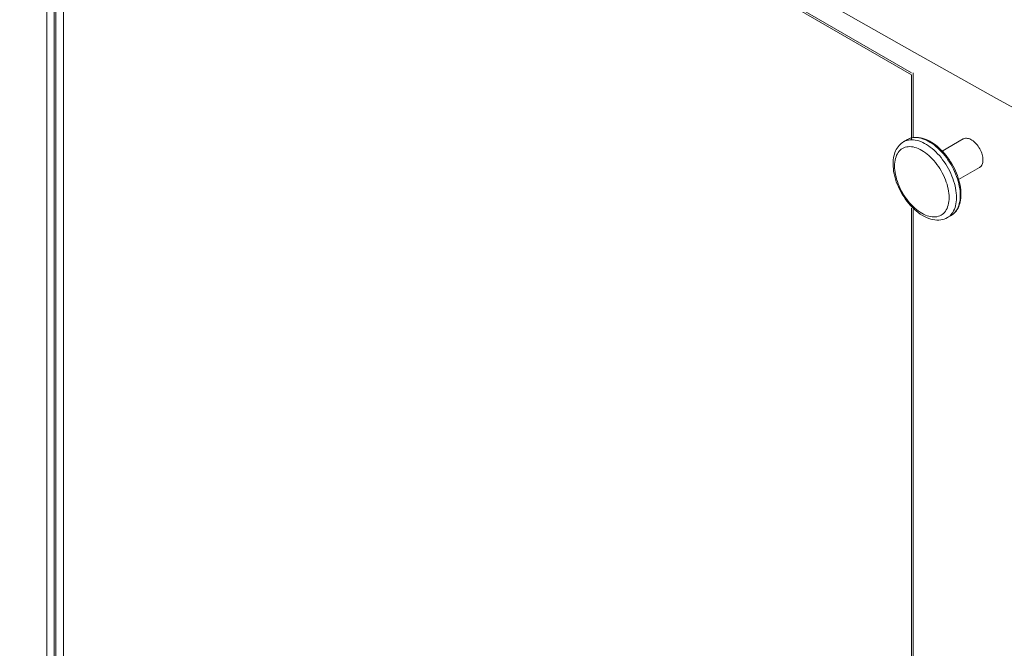
# Model space of a CAD drawing. Units: centimetres. Extents: x 22 to 3338, y -91 to 3420.
# Drawn here: x 2383 to 2446, y 2739 to 2779 of the extents above; entities that cross this region are included whole.
import ezdxf

# ---------------------------------------------------------------- set-up
doc = ezdxf.new("R2010")
doc.units = ezdxf.units.CM
doc.header["$MEASUREMENT"] = 0
doc.layers.add('layer 1', color=7, linetype='Continuous')
doc.styles.add('宋体', font='SimSun.ttf')
doc.dimstyles.new('ISO-25', dxfattribs={"dimtxt": 20, "dimasz": 2.5, "dimexe": 1.25, "dimexo": 0.625, "dimtad": 1, "dimtxsty": '宋体', "dimcen": 2.5, "dimclrd": 3, "dimclre": 3, "dimclrt": 3, "dimadec": 0, "dimazin": 0, "dimtfac": 1, "dimtmove": 0, "dimatfit": 3, "dimfxl": 1, "dimarcsym": 0})

# ---------------------------------------------------------------- blocks, each defined once
blk = doc.blocks.new('*D1')
at = {"color": 3, "lineweight": -2, "transparency": 16777216}
for p, q in [((2405.466, 3044.313), (2297.445, 3044.313)), ((2298.695, 3041.813), (2298.695, 2593.413)), ((2405.466, 2590.913), (2297.445, 2590.913))]:
    blk.add_line(p, q, dxfattribs=at)
at = {"color": 3, "transparency": 16777216}
for points in [[(2298.279, 3041.813), (2299.112, 3041.813), (2298.695, 3044.313)], [(2298.279, 2593.413), (2299.112, 2593.413), (2298.695, 2590.913)]]:
    blk.add_solid(points, dxfattribs=at)
at = {"layer": 'Defpoints', "color": 0, "transparency": 16777216}
for p in [(2406.091, 3044.313), (2298.695, 2590.913), (2406.091, 2590.913)]:
    blk.add_point(p, dxfattribs=at)
at = {"color": 3, "transparency": 16777216, "insert": (2285.126, 2817.613), "char_height": 20, "attachment_point": 5, "rotation": 90, "style": '宋体'}
blk.add_mtext('453,4 [17,850]', dxfattribs=at)
blk = doc.blocks.new('00000')
at = {"layer": 'layer 1', "lineweight": 9}
for points, knots in [([(-380.897, 1236.083), (-380.897, 1236.083), (-412.284, 1227.323), (-412.284, 1227.323), (-412.284, 1227.323), (-412.284, 1227.323), (-437.667, 1220.351), (-437.667, 1220.351), (-437.667, 1220.351), (-437.667, 1220.351), (-442.317, 1214.151), (-442.317, 1214.151), (-442.317, 1214.151), (-442.317, 1214.151), (-464.018, 1204.268), (-464.018, 1204.268), (-464.018, 1204.268), (-464.018, 1204.268), (-481.454, 1183.538), (-481.454, 1183.538), (-481.454, 1183.538), (-481.454, 1183.538), (-483.974, 1168.62), (-483.974, 1168.62), (-483.974, 1168.62), (-483.974, 1168.62), (-497.729, 1156.801), (-497.729, 1156.801), (-497.729, 1156.801), (-497.729, 1156.801), (-499.278, 1142.269), (-499.278, 1142.269), (-499.278, 1142.269), (-499.278, 1142.269), (-507.803, 1120.96), (-507.803, 1120.96), (-507.803, 1120.96), (-507.803, 1120.96), (-497.731, 1100.228), (-497.731, 1100.228), (-497.731, 1100.228), (-497.731, 1100.228), (-497.729, 1061.863), (-497.729, 1061.863), (-497.729, 1061.863), (-497.729, 1061.863), (-501.217, 1039.388), (-501.217, 1039.388), (-501.217, 1039.388), (-501.217, 1039.388), (-497.729, 1032.801), (-497.729, 1032.801)], [0, 0, 0, 0, 0.076923, 0.076923, 0.076923, 0.076923, 0.153846, 0.153846, 0.153846, 0.153846, 0.230769, 0.230769, 0.230769, 0.230769, 0.307692, 0.307692, 0.307692, 0.307692, 0.384615, 0.384615, 0.384615, 0.384615, 0.461538, 0.461538, 0.461538, 0.461538, 0.538462, 0.538462, 0.538462, 0.538462, 0.615385, 0.615385, 0.615385, 0.615385, 0.692308, 0.692308, 0.692308, 0.692308, 0.769231, 0.769231, 0.769231, 0.769231, 0.846154, 0.846154, 0.846154, 0.846154, 0.923077, 0.923077, 0.923077, 0.923077, 1, 1, 1, 1]), ([(-402.165, 1056.668), (-402.165, 1056.668), (-402.163, 1056.8), (-402.163, 1056.8), (-402.163, 1056.8), (-402.163, 1056.8), (-402.151, 1056.929), (-402.151, 1056.929), (-402.151, 1056.929), (-402.151, 1056.929), (-402.136, 1057.052), (-402.136, 1057.052), (-402.136, 1057.052), (-402.136, 1057.052), (-402.113, 1057.172), (-402.113, 1057.172), (-402.113, 1057.172), (-402.113, 1057.172), (-402.082, 1057.289), (-402.082, 1057.289), (-402.082, 1057.289), (-402.082, 1057.289), (-402.046, 1057.397), (-402.046, 1057.397), (-402.046, 1057.397), (-402.046, 1057.397), (-402.003, 1057.5), (-402.003, 1057.5), (-402.003, 1057.5), (-402.003, 1057.5), (-401.956, 1057.599), (-401.956, 1057.599), (-401.956, 1057.599), (-401.956, 1057.599), (-401.902, 1057.689), (-401.902, 1057.689), (-401.902, 1057.689), (-401.902, 1057.689), (-401.843, 1057.773), (-401.843, 1057.773), (-401.843, 1057.773), (-401.843, 1057.773), (-401.78, 1057.851), (-401.78, 1057.851), (-401.78, 1057.851), (-401.78, 1057.851), (-401.713, 1057.921), (-401.713, 1057.921), (-401.713, 1057.921), (-401.713, 1057.921), (-401.641, 1057.984), (-401.641, 1057.984), (-401.641, 1057.984), (-401.641, 1057.984), (-401.564, 1058.043), (-401.564, 1058.043), (-401.564, 1058.043), (-401.564, 1058.043), (-401.485, 1058.092), (-401.485, 1058.092)], [0, 0, 0, 0, 0.066667, 0.066667, 0.066667, 0.066667, 0.133333, 0.133333, 0.133333, 0.133333, 0.2, 0.2, 0.2, 0.2, 0.266667, 0.266667, 0.266667, 0.266667, 0.333333, 0.333333, 0.333333, 0.333333, 0.4, 0.4, 0.4, 0.4, 0.466667, 0.466667, 0.466667, 0.466667, 0.533333, 0.533333, 0.533333, 0.533333, 0.6, 0.6, 0.6, 0.6, 0.666667, 0.666667, 0.666667, 0.666667, 0.733333, 0.733333, 0.733333, 0.733333, 0.8, 0.8, 0.8, 0.8, 0.866667, 0.866667, 0.866667, 0.866667, 0.933333, 0.933333, 0.933333, 0.933333, 1, 1, 1, 1]), ([(-401.247, 1058.232), (-401.247, 1058.232), (-401.157, 1058.277), (-401.157, 1058.277), (-401.157, 1058.277), (-401.157, 1058.277), (-401.062, 1058.315), (-401.062, 1058.315), (-401.062, 1058.315), (-401.062, 1058.315), (-400.963, 1058.344), (-400.963, 1058.344), (-400.963, 1058.344), (-400.963, 1058.344), (-400.86, 1058.364), (-400.86, 1058.364), (-400.86, 1058.364), (-400.86, 1058.364), (-400.754, 1058.376), (-400.754, 1058.376), (-400.754, 1058.376), (-400.754, 1058.376), (-400.641, 1058.376), (-400.641, 1058.376), (-400.641, 1058.376), (-400.641, 1058.376), (-400.529, 1058.369), (-400.529, 1058.369), (-400.529, 1058.369), (-400.529, 1058.369), (-400.412, 1058.353), (-400.412, 1058.353), (-400.412, 1058.353), (-400.412, 1058.353), (-400.292, 1058.326), (-400.292, 1058.326), (-400.292, 1058.326), (-400.292, 1058.326), (-400.171, 1058.29), (-400.171, 1058.29), (-400.171, 1058.29), (-400.171, 1058.29), (-400.047, 1058.245), (-400.047, 1058.245), (-400.047, 1058.245), (-400.047, 1058.245), (-399.926, 1058.189), (-399.926, 1058.189), (-399.926, 1058.189), (-399.926, 1058.189), (-399.802, 1058.126), (-399.802, 1058.126), (-399.802, 1058.126), (-399.802, 1058.126), (-399.68, 1058.054), (-399.68, 1058.054), (-399.68, 1058.054), (-399.68, 1058.054), (-399.557, 1057.975), (-399.557, 1057.975), (-399.557, 1057.975), (-399.557, 1057.975), (-399.437, 1057.887), (-399.437, 1057.887), (-399.437, 1057.887), (-399.437, 1057.887), (-399.318, 1057.791), (-399.318, 1057.791), (-399.318, 1057.791), (-399.318, 1057.791), (-399.201, 1057.689), (-399.201, 1057.689), (-399.201, 1057.689), (-399.201, 1057.689), (-399.086, 1057.581), (-399.086, 1057.581), (-399.086, 1057.581), (-399.086, 1057.581), (-398.976, 1057.464), (-398.976, 1057.464), (-398.976, 1057.464), (-398.976, 1057.464), (-398.868, 1057.345), (-398.868, 1057.345), (-398.868, 1057.345), (-398.868, 1057.345), (-398.762, 1057.217), (-398.762, 1057.217), (-398.762, 1057.217), (-398.762, 1057.217), (-398.661, 1057.086), (-398.661, 1057.086), (-398.661, 1057.086), (-398.661, 1057.086), (-398.564, 1056.951), (-398.564, 1056.951), (-398.564, 1056.951), (-398.564, 1056.951), (-398.474, 1056.812), (-398.474, 1056.812), (-398.474, 1056.812), (-398.474, 1056.812), (-398.386, 1056.668), (-398.386, 1056.668), (-398.386, 1056.668), (-398.386, 1056.668), (-398.303, 1056.521), (-398.303, 1056.521), (-398.303, 1056.521), (-398.303, 1056.521), (-398.226, 1056.373), (-398.226, 1056.373), (-398.226, 1056.373), (-398.226, 1056.373), (-398.154, 1056.222), (-398.154, 1056.222), (-398.154, 1056.222), (-398.154, 1056.222), (-398.089, 1056.069), (-398.089, 1056.069), (-398.089, 1056.069), (-398.089, 1056.069), (-398.031, 1055.916), (-398.031, 1055.916), (-398.031, 1055.916), (-398.031, 1055.916), (-397.979, 1055.763), (-397.979, 1055.763), (-397.979, 1055.763), (-397.979, 1055.763), (-397.932, 1055.61), (-397.932, 1055.61), (-397.932, 1055.61), (-397.932, 1055.61), (-397.891, 1055.454), (-397.891, 1055.454), (-397.891, 1055.454), (-397.891, 1055.454), (-397.86, 1055.304), (-397.86, 1055.304), (-397.86, 1055.304), (-397.86, 1055.304), (-397.833, 1055.153), (-397.833, 1055.153), (-397.833, 1055.153), (-397.833, 1055.153), (-397.815, 1055.004), (-397.815, 1055.004), (-397.815, 1055.004), (-397.815, 1055.004), (-397.803, 1054.858), (-397.803, 1054.858), (-397.803, 1054.858), (-397.803, 1054.858), (-397.801, 1054.714), (-397.801, 1054.714)], [0, 0, 0, 0, 0.025641, 0.025641, 0.025641, 0.025641, 0.051282, 0.051282, 0.051282, 0.051282, 0.076923, 0.076923, 0.076923, 0.076923, 0.102564, 0.102564, 0.102564, 0.102564, 0.128205, 0.128205, 0.128205, 0.128205, 0.153846, 0.153846, 0.153846, 0.153846, 0.179487, 0.179487, 0.179487, 0.179487, 0.205128, 0.205128, 0.205128, 0.205128, 0.230769, 0.230769, 0.230769, 0.230769, 0.25641, 0.25641, 0.25641, 0.25641, 0.282051, 0.282051, 0.282051, 0.282051, 0.307692, 0.307692, 0.307692, 0.307692, 0.333333, 0.333333, 0.333333, 0.333333, 0.358974, 0.358974, 0.358974, 0.358974, 0.384615, 0.384615, 0.384615, 0.384615, 0.410256, 0.410256, 0.410256, 0.410256, 0.435897, 0.435897, 0.435897, 0.435897, 0.461538, 0.461538, 0.461538, 0.461538, 0.487179, 0.487179, 0.487179, 0.487179, 0.512821, 0.512821, 0.512821, 0.512821, 0.538462, 0.538462, 0.538462, 0.538462, 0.564103, 0.564103, 0.564103, 0.564103, 0.589744, 0.589744, 0.589744, 0.589744, 0.615385, 0.615385, 0.615385, 0.615385, 0.641026, 0.641026, 0.641026, 0.641026, 0.666667, 0.666667, 0.666667, 0.666667, 0.692308, 0.692308, 0.692308, 0.692308, 0.717949, 0.717949, 0.717949, 0.717949, 0.74359, 0.74359, 0.74359, 0.74359, 0.769231, 0.769231, 0.769231, 0.769231, 0.794872, 0.794872, 0.794872, 0.794872, 0.820513, 0.820513, 0.820513, 0.820513, 0.846154, 0.846154, 0.846154, 0.846154, 0.871795, 0.871795, 0.871795, 0.871795, 0.897436, 0.897436, 0.897436, 0.897436, 0.923077, 0.923077, 0.923077, 0.923077, 0.948718, 0.948718, 0.948718, 0.948718, 0.974359, 0.974359, 0.974359, 0.974359, 1, 1, 1, 1]), ([(-396.388, 1056.926), (-396.388, 1056.926), (-396.392, 1057.01), (-396.392, 1057.01), (-396.392, 1057.01), (-396.392, 1057.01), (-396.401, 1057.097), (-396.401, 1057.097), (-396.401, 1057.097), (-396.401, 1057.097), (-396.417, 1057.185), (-396.417, 1057.185), (-396.417, 1057.185), (-396.417, 1057.185), (-396.442, 1057.275), (-396.442, 1057.275), (-396.442, 1057.275), (-396.442, 1057.275), (-396.471, 1057.367), (-396.471, 1057.367), (-396.471, 1057.367), (-396.471, 1057.367), (-396.507, 1057.46), (-396.507, 1057.46), (-396.507, 1057.46), (-396.507, 1057.46), (-396.547, 1057.55), (-396.547, 1057.55), (-396.547, 1057.55), (-396.547, 1057.55), (-396.595, 1057.64), (-396.595, 1057.64), (-396.595, 1057.64), (-396.595, 1057.64), (-396.644, 1057.725), (-396.644, 1057.725), (-396.644, 1057.725), (-396.644, 1057.725), (-396.7, 1057.809), (-396.7, 1057.809), (-396.7, 1057.809), (-396.7, 1057.809), (-396.761, 1057.887), (-396.761, 1057.887), (-396.761, 1057.887), (-396.761, 1057.887), (-396.824, 1057.962), (-396.824, 1057.962), (-396.824, 1057.962), (-396.824, 1057.962), (-396.89, 1058.029), (-396.89, 1058.029), (-396.89, 1058.029), (-396.89, 1058.029), (-396.957, 1058.092), (-396.957, 1058.092), (-396.957, 1058.092), (-396.957, 1058.092), (-397.027, 1058.148), (-397.027, 1058.148), (-397.027, 1058.148), (-397.027, 1058.148), (-397.099, 1058.196), (-397.099, 1058.196), (-397.099, 1058.196), (-397.099, 1058.196), (-397.169, 1058.236), (-397.169, 1058.236), (-397.169, 1058.236), (-397.169, 1058.236), (-397.241, 1058.27), (-397.241, 1058.27), (-397.241, 1058.27), (-397.241, 1058.27), (-397.308, 1058.295), (-397.308, 1058.295), (-397.308, 1058.295), (-397.308, 1058.295), (-397.378, 1058.31), (-397.378, 1058.31), (-397.378, 1058.31), (-397.378, 1058.31), (-397.443, 1058.319), (-397.443, 1058.319), (-397.443, 1058.319), (-397.443, 1058.319), (-397.506, 1058.317), (-397.506, 1058.317), (-397.506, 1058.317), (-397.506, 1058.317), (-397.567, 1058.308), (-397.567, 1058.308), (-397.567, 1058.308), (-397.567, 1058.308), (-397.621, 1058.29), (-397.621, 1058.29), (-397.621, 1058.29), (-397.621, 1058.29), (-397.661, 1058.27), (-397.661, 1058.27)], [0, 0, 0, 0, 0.04, 0.04, 0.04, 0.04, 0.08, 0.08, 0.08, 0.08, 0.12, 0.12, 0.12, 0.12, 0.16, 0.16, 0.16, 0.16, 0.2, 0.2, 0.2, 0.2, 0.24, 0.24, 0.24, 0.24, 0.28, 0.28, 0.28, 0.28, 0.32, 0.32, 0.32, 0.32, 0.36, 0.36, 0.36, 0.36, 0.4, 0.4, 0.4, 0.4, 0.44, 0.44, 0.44, 0.44, 0.48, 0.48, 0.48, 0.48, 0.52, 0.52, 0.52, 0.52, 0.56, 0.56, 0.56, 0.56, 0.6, 0.6, 0.6, 0.6, 0.64, 0.64, 0.64, 0.64, 0.68, 0.68, 0.68, 0.68, 0.72, 0.72, 0.72, 0.72, 0.76, 0.76, 0.76, 0.76, 0.8, 0.8, 0.8, 0.8, 0.84, 0.84, 0.84, 0.84, 0.88, 0.88, 0.88, 0.88, 0.92, 0.92, 0.92, 0.92, 0.96, 0.96, 0.96, 0.96, 1, 1, 1, 1]), ([(-398.672, 1053.22), (-398.672, 1053.22), (-398.769, 1053.17), (-398.769, 1053.17), (-398.769, 1053.17), (-398.769, 1053.17), (-398.875, 1053.127), (-398.875, 1053.127), (-398.875, 1053.127), (-398.875, 1053.127), (-398.983, 1053.096), (-398.983, 1053.096), (-398.983, 1053.096), (-398.983, 1053.096), (-399.1, 1053.073), (-399.1, 1053.073), (-399.1, 1053.073), (-399.1, 1053.073), (-399.219, 1053.062), (-399.219, 1053.062), (-399.219, 1053.062), (-399.219, 1053.062), (-399.343, 1053.06), (-399.343, 1053.06), (-399.343, 1053.06), (-399.343, 1053.06), (-399.471, 1053.069), (-399.471, 1053.069), (-399.471, 1053.069), (-399.471, 1053.069), (-399.602, 1053.091), (-399.602, 1053.091), (-399.602, 1053.091), (-399.602, 1053.091), (-399.737, 1053.123), (-399.737, 1053.123), (-399.737, 1053.123), (-399.737, 1053.123), (-399.872, 1053.168), (-399.872, 1053.168), (-399.872, 1053.168), (-399.872, 1053.168), (-400.009, 1053.222), (-400.009, 1053.222), (-400.009, 1053.222), (-400.009, 1053.222), (-400.146, 1053.287), (-400.146, 1053.287), (-400.146, 1053.287), (-400.146, 1053.287), (-400.281, 1053.364), (-400.281, 1053.364), (-400.281, 1053.364), (-400.281, 1053.364), (-400.416, 1053.449), (-400.416, 1053.449), (-400.416, 1053.449), (-400.416, 1053.449), (-400.549, 1053.544), (-400.549, 1053.544), (-400.549, 1053.544), (-400.549, 1053.544), (-400.68, 1053.647), (-400.68, 1053.647), (-400.68, 1053.647), (-400.68, 1053.647), (-400.806, 1053.76), (-400.806, 1053.76), (-400.806, 1053.76), (-400.806, 1053.76), (-400.929, 1053.879), (-400.929, 1053.879), (-400.929, 1053.879), (-400.929, 1053.879), (-401.049, 1054.005), (-401.049, 1054.005), (-401.049, 1054.005), (-401.049, 1054.005), (-401.166, 1054.138), (-401.166, 1054.138), (-401.166, 1054.138), (-401.166, 1054.138), (-401.276, 1054.275), (-401.276, 1054.275), (-401.276, 1054.275), (-401.276, 1054.275), (-401.382, 1054.419), (-401.382, 1054.419), (-401.382, 1054.419), (-401.382, 1054.419), (-401.483, 1054.568), (-401.483, 1054.568), (-401.483, 1054.568), (-401.483, 1054.568), (-401.578, 1054.721), (-401.578, 1054.721), (-401.578, 1054.721), (-401.578, 1054.721), (-401.665, 1054.876), (-401.665, 1054.876), (-401.665, 1054.876), (-401.665, 1054.876), (-401.749, 1055.036), (-401.749, 1055.036), (-401.749, 1055.036), (-401.749, 1055.036), (-401.825, 1055.198), (-401.825, 1055.198), (-401.825, 1055.198), (-401.825, 1055.198), (-401.893, 1055.36), (-401.893, 1055.36), (-401.893, 1055.36), (-401.893, 1055.36), (-401.956, 1055.526), (-401.956, 1055.526), (-401.956, 1055.526), (-401.956, 1055.526), (-402.01, 1055.691), (-402.01, 1055.691), (-402.01, 1055.691), (-402.01, 1055.691), (-402.057, 1055.857), (-402.057, 1055.857), (-402.057, 1055.857), (-402.057, 1055.857), (-402.095, 1056.024), (-402.095, 1056.024), (-402.095, 1056.024), (-402.095, 1056.024), (-402.127, 1056.188), (-402.127, 1056.188), (-402.127, 1056.188), (-402.127, 1056.188), (-402.147, 1056.35), (-402.147, 1056.35), (-402.147, 1056.35), (-402.147, 1056.35), (-402.16, 1056.51), (-402.16, 1056.51), (-402.16, 1056.51), (-402.16, 1056.51), (-402.165, 1056.668), (-402.165, 1056.668)], [0, 0, 0, 0, 0.027778, 0.027778, 0.027778, 0.027778, 0.055556, 0.055556, 0.055556, 0.055556, 0.083333, 0.083333, 0.083333, 0.083333, 0.111111, 0.111111, 0.111111, 0.111111, 0.138889, 0.138889, 0.138889, 0.138889, 0.166667, 0.166667, 0.166667, 0.166667, 0.194444, 0.194444, 0.194444, 0.194444, 0.222222, 0.222222, 0.222222, 0.222222, 0.25, 0.25, 0.25, 0.25, 0.277778, 0.277778, 0.277778, 0.277778, 0.305556, 0.305556, 0.305556, 0.305556, 0.333333, 0.333333, 0.333333, 0.333333, 0.361111, 0.361111, 0.361111, 0.361111, 0.388889, 0.388889, 0.388889, 0.388889, 0.416667, 0.416667, 0.416667, 0.416667, 0.444444, 0.444444, 0.444444, 0.444444, 0.472222, 0.472222, 0.472222, 0.472222, 0.5, 0.5, 0.5, 0.5, 0.527778, 0.527778, 0.527778, 0.527778, 0.555556, 0.555556, 0.555556, 0.555556, 0.583333, 0.583333, 0.583333, 0.583333, 0.611111, 0.611111, 0.611111, 0.611111, 0.638889, 0.638889, 0.638889, 0.638889, 0.666667, 0.666667, 0.666667, 0.666667, 0.694444, 0.694444, 0.694444, 0.694444, 0.722222, 0.722222, 0.722222, 0.722222, 0.75, 0.75, 0.75, 0.75, 0.777778, 0.777778, 0.777778, 0.777778, 0.805556, 0.805556, 0.805556, 0.805556, 0.833333, 0.833333, 0.833333, 0.833333, 0.861111, 0.861111, 0.861111, 0.861111, 0.888889, 0.888889, 0.888889, 0.888889, 0.916667, 0.916667, 0.916667, 0.916667, 0.944444, 0.944444, 0.944444, 0.944444, 0.972222, 0.972222, 0.972222, 0.972222, 1, 1, 1, 1]), ([(-396.388, 1056.926), (-396.388, 1056.926), (-396.392, 1056.845), (-396.392, 1056.845), (-396.392, 1056.845), (-396.392, 1056.845), (-396.401, 1056.769), (-396.401, 1056.769), (-396.401, 1056.769), (-396.401, 1056.769), (-396.417, 1056.701), (-396.417, 1056.701), (-396.417, 1056.701), (-396.417, 1056.701), (-396.442, 1056.636), (-396.442, 1056.636), (-396.442, 1056.636), (-396.442, 1056.636), (-396.471, 1056.58), (-396.471, 1056.58), (-396.471, 1056.58), (-396.471, 1056.58), (-396.507, 1056.528), (-396.507, 1056.528), (-396.507, 1056.528), (-396.507, 1056.528), (-396.547, 1056.485), (-396.547, 1056.485), (-396.547, 1056.485), (-396.547, 1056.485), (-396.595, 1056.449), (-396.595, 1056.449), (-396.595, 1056.449), (-396.595, 1056.449), (-396.606, 1056.442), (-396.606, 1056.442)], [0, 0, 0, 0, 0.111111, 0.111111, 0.111111, 0.111111, 0.222222, 0.222222, 0.222222, 0.222222, 0.333333, 0.333333, 0.333333, 0.333333, 0.444444, 0.444444, 0.444444, 0.444444, 0.555556, 0.555556, 0.555556, 0.555556, 0.666667, 0.666667, 0.666667, 0.666667, 0.777778, 0.777778, 0.777778, 0.777778, 0.888889, 0.888889, 0.888889, 0.888889, 1, 1, 1, 1]), ([(-397.801, 1054.714), (-397.801, 1054.714), (-397.803, 1054.59), (-397.803, 1054.59), (-397.803, 1054.59), (-397.803, 1054.59), (-397.812, 1054.469), (-397.812, 1054.469), (-397.812, 1054.469), (-397.812, 1054.469), (-397.828, 1054.349), (-397.828, 1054.349), (-397.828, 1054.349), (-397.828, 1054.349), (-397.848, 1054.237), (-397.848, 1054.237), (-397.848, 1054.237), (-397.848, 1054.237), (-397.875, 1054.127), (-397.875, 1054.127), (-397.875, 1054.127), (-397.875, 1054.127), (-397.909, 1054.023), (-397.909, 1054.023), (-397.909, 1054.023), (-397.909, 1054.023), (-397.947, 1053.924), (-397.947, 1053.924), (-397.947, 1053.924), (-397.947, 1053.924), (-397.992, 1053.832), (-397.992, 1053.832), (-397.992, 1053.832), (-397.992, 1053.832), (-398.042, 1053.744), (-398.042, 1053.744), (-398.042, 1053.744), (-398.042, 1053.744), (-398.096, 1053.663), (-398.096, 1053.663), (-398.096, 1053.663), (-398.096, 1053.663), (-398.154, 1053.589), (-398.154, 1053.589), (-398.154, 1053.589), (-398.154, 1053.589), (-398.217, 1053.521), (-398.217, 1053.521), (-398.217, 1053.521), (-398.217, 1053.521), (-398.285, 1053.46), (-398.285, 1053.46), (-398.285, 1053.46), (-398.285, 1053.46), (-398.357, 1053.406), (-398.357, 1053.406), (-398.357, 1053.406), (-398.357, 1053.406), (-398.433, 1053.357), (-398.433, 1053.357)], [0, 0, 0, 0, 0.066667, 0.066667, 0.066667, 0.066667, 0.133333, 0.133333, 0.133333, 0.133333, 0.2, 0.2, 0.2, 0.2, 0.266667, 0.266667, 0.266667, 0.266667, 0.333333, 0.333333, 0.333333, 0.333333, 0.4, 0.4, 0.4, 0.4, 0.466667, 0.466667, 0.466667, 0.466667, 0.533333, 0.533333, 0.533333, 0.533333, 0.6, 0.6, 0.6, 0.6, 0.666667, 0.666667, 0.666667, 0.666667, 0.733333, 0.733333, 0.733333, 0.733333, 0.8, 0.8, 0.8, 0.8, 0.866667, 0.866667, 0.866667, 0.866667, 0.933333, 0.933333, 0.933333, 0.933333, 1, 1, 1, 1])]:
    blk.add_open_spline(points, degree=3, knots=knots, dxfattribs=at)
for points in [[(-326.159, 1027.717), (-364.775, 1041.612), (-446.385, 1086.832), (-467.586, 1109.365)], [(-456.005, 1094.167), (-456.005, 1094.167), (-400.972, 1062.393), (-400.972, 1062.393)], [(-400.972, 1062.393), (-400.972, 1062.393), (-400.972, 1062.393), (-400.972, 1062.393)], [(-400.972, 1062.393), (-400.972, 1062.393), (-400.972, 1058.225), (-400.972, 1058.225)], [(-401.485, 1058.092), (-401.485, 1058.092), (-401.247, 1058.232), (-401.247, 1058.232)], [(-401.247, 1058.232), (-401.247, 1058.232), (-401.247, 1058.232), (-401.247, 1058.232)], [(-399.005, 1057.494), (-399.005, 1057.494), (-397.661, 1058.27), (-397.661, 1058.27)], [(-397.661, 1058.27), (-397.661, 1058.27), (-397.661, 1058.27), (-397.661, 1058.27)], [(-397.95, 1055.668), (-397.95, 1055.668), (-396.606, 1056.442), (-396.606, 1056.442)], [(-396.606, 1056.442), (-396.606, 1056.442), (-396.606, 1056.442), (-396.606, 1056.442)], [(-400.972, 1053.823), (-400.972, 1053.823), (-400.972, 986.769), (-400.972, 986.769)], [(-398.672, 1053.22), (-398.672, 1053.22), (-398.433, 1053.357), (-398.433, 1053.357)], [(-398.433, 1053.357), (-398.433, 1053.357), (-398.433, 1053.357), (-398.433, 1053.357)], [(-497.729, 1032.801), (-497.729, 1032.801), (-274.385, 903.858), (-274.385, 903.858)]]:
    blk.add_open_spline(points, degree=3, dxfattribs=at)
at = {"layer": 'layer 1', "color": 9, "lineweight": 9}
for points in [[(-456.552, 1018.777), (-456.552, 1018.777), (-456.552, 1094.045), (-456.552, 1094.045)], [(-456.074, 1094.32), (-456.074, 1094.32), (-400.989, 1062.518), (-400.989, 1062.518)], [(-456.074, 1018.777), (-456.074, 1018.777), (-456.074, 1094.045), (-456.074, 1094.045)], [(-455.955, 1018.847), (-455.955, 1018.847), (-455.955, 1094.115), (-455.955, 1094.115)], [(-455.478, 1018.847), (-455.478, 1018.847), (-455.478, 1093.863), (-455.478, 1093.863)], [(-400.873, 1062.518), (-400.873, 1062.518), (-400.873, 1062.518), (-400.873, 1062.518)], [(-400.873, 1062.518), (-400.873, 1062.518), (-400.873, 1058.364), (-400.873, 1058.364)], [(-401.247, 1058.232), (-401.247, 1058.232), (-401.224, 1058.243), (-401.224, 1058.243)], [(-401.224, 1058.243), (-401.224, 1058.243), (-401.134, 1058.286), (-401.134, 1058.286)], [(-401.224, 1058.243), (-401.224, 1058.243), (-401.224, 1058.243), (-401.224, 1058.243)], [(-401.134, 1058.286), (-401.134, 1058.286), (-401.134, 1058.286), (-401.134, 1058.286)], [(-400.873, 1053.747), (-400.873, 1053.747), (-400.873, 986.631), (-400.873, 986.631)]]:
    blk.add_open_spline(points, degree=3, dxfattribs=at)
for points, knots in [([(-401.485, 1058.092), (-401.485, 1058.092), (-401.463, 1058.106), (-401.463, 1058.106), (-401.463, 1058.106), (-401.463, 1058.106), (-401.373, 1058.148), (-401.373, 1058.148), (-401.373, 1058.148), (-401.373, 1058.148), (-401.276, 1058.182), (-401.276, 1058.182)], [0, 0, 0, 0, 0.333333, 0.333333, 0.333333, 0.333333, 0.666667, 0.666667, 0.666667, 0.666667, 1, 1, 1, 1]), ([(-401.276, 1058.182), (-401.276, 1058.182), (-401.177, 1058.205), (-401.177, 1058.205), (-401.177, 1058.205), (-401.177, 1058.205), (-401.073, 1058.22), (-401.073, 1058.22), (-401.073, 1058.22), (-401.073, 1058.22), (-400.965, 1058.225), (-400.965, 1058.225), (-400.965, 1058.225), (-400.965, 1058.225), (-400.853, 1058.22), (-400.853, 1058.22), (-400.853, 1058.22), (-400.853, 1058.22), (-400.738, 1058.205), (-400.738, 1058.205), (-400.738, 1058.205), (-400.738, 1058.205), (-400.621, 1058.18), (-400.621, 1058.18), (-400.621, 1058.18), (-400.621, 1058.18), (-400.504, 1058.146), (-400.504, 1058.146), (-400.504, 1058.146), (-400.504, 1058.146), (-400.382, 1058.103), (-400.382, 1058.103), (-400.382, 1058.103), (-400.382, 1058.103), (-400.261, 1058.049), (-400.261, 1058.049), (-400.261, 1058.049), (-400.261, 1058.049), (-400.139, 1057.989), (-400.139, 1057.989), (-400.139, 1057.989), (-400.139, 1057.989), (-400.016, 1057.917), (-400.016, 1057.917), (-400.016, 1057.917), (-400.016, 1057.917), (-399.894, 1057.838), (-399.894, 1057.838), (-399.894, 1057.838), (-399.894, 1057.838), (-399.773, 1057.75), (-399.773, 1057.75), (-399.773, 1057.75), (-399.773, 1057.75), (-399.651, 1057.656), (-399.651, 1057.656), (-399.651, 1057.656), (-399.651, 1057.656), (-399.534, 1057.552), (-399.534, 1057.552), (-399.534, 1057.552), (-399.534, 1057.552), (-399.417, 1057.442), (-399.417, 1057.442), (-399.417, 1057.442), (-399.417, 1057.442), (-399.302, 1057.325), (-399.302, 1057.325), (-399.302, 1057.325), (-399.302, 1057.325), (-399.192, 1057.201), (-399.192, 1057.201), (-399.192, 1057.201), (-399.192, 1057.201), (-399.084, 1057.07), (-399.084, 1057.07), (-399.084, 1057.07), (-399.084, 1057.07), (-398.978, 1056.938), (-398.978, 1056.938), (-398.978, 1056.938), (-398.978, 1056.938), (-398.879, 1056.798), (-398.879, 1056.798), (-398.879, 1056.798), (-398.879, 1056.798), (-398.785, 1056.654), (-398.785, 1056.654), (-398.785, 1056.654), (-398.785, 1056.654), (-398.692, 1056.505), (-398.692, 1056.505), (-398.692, 1056.505), (-398.692, 1056.505), (-398.607, 1056.355), (-398.607, 1056.355), (-398.607, 1056.355), (-398.607, 1056.355), (-398.528, 1056.202), (-398.528, 1056.202), (-398.528, 1056.202), (-398.528, 1056.202), (-398.454, 1056.046), (-398.454, 1056.046), (-398.454, 1056.046), (-398.454, 1056.046), (-398.386, 1055.889), (-398.386, 1055.889), (-398.386, 1055.889), (-398.386, 1055.889), (-398.325, 1055.731), (-398.325, 1055.731), (-398.325, 1055.731), (-398.325, 1055.731), (-398.271, 1055.574), (-398.271, 1055.574), (-398.271, 1055.574), (-398.271, 1055.574), (-398.222, 1055.416), (-398.222, 1055.416), (-398.222, 1055.416), (-398.222, 1055.416), (-398.181, 1055.259), (-398.181, 1055.259), (-398.181, 1055.259), (-398.181, 1055.259), (-398.148, 1055.103), (-398.148, 1055.103), (-398.148, 1055.103), (-398.148, 1055.103), (-398.123, 1054.95), (-398.123, 1054.95), (-398.123, 1054.95), (-398.123, 1054.95), (-398.103, 1054.799), (-398.103, 1054.799), (-398.103, 1054.799), (-398.103, 1054.799), (-398.091, 1054.651), (-398.091, 1054.651), (-398.091, 1054.651), (-398.091, 1054.651), (-398.089, 1054.507), (-398.089, 1054.507)], [0, 0, 0, 0, 0.027778, 0.027778, 0.027778, 0.027778, 0.055556, 0.055556, 0.055556, 0.055556, 0.083333, 0.083333, 0.083333, 0.083333, 0.111111, 0.111111, 0.111111, 0.111111, 0.138889, 0.138889, 0.138889, 0.138889, 0.166667, 0.166667, 0.166667, 0.166667, 0.194444, 0.194444, 0.194444, 0.194444, 0.222222, 0.222222, 0.222222, 0.222222, 0.25, 0.25, 0.25, 0.25, 0.277778, 0.277778, 0.277778, 0.277778, 0.305556, 0.305556, 0.305556, 0.305556, 0.333333, 0.333333, 0.333333, 0.333333, 0.361111, 0.361111, 0.361111, 0.361111, 0.388889, 0.388889, 0.388889, 0.388889, 0.416667, 0.416667, 0.416667, 0.416667, 0.444444, 0.444444, 0.444444, 0.444444, 0.472222, 0.472222, 0.472222, 0.472222, 0.5, 0.5, 0.5, 0.5, 0.527778, 0.527778, 0.527778, 0.527778, 0.555556, 0.555556, 0.555556, 0.555556, 0.583333, 0.583333, 0.583333, 0.583333, 0.611111, 0.611111, 0.611111, 0.611111, 0.638889, 0.638889, 0.638889, 0.638889, 0.666667, 0.666667, 0.666667, 0.666667, 0.694444, 0.694444, 0.694444, 0.694444, 0.722222, 0.722222, 0.722222, 0.722222, 0.75, 0.75, 0.75, 0.75, 0.777778, 0.777778, 0.777778, 0.777778, 0.805556, 0.805556, 0.805556, 0.805556, 0.833333, 0.833333, 0.833333, 0.833333, 0.861111, 0.861111, 0.861111, 0.861111, 0.888889, 0.888889, 0.888889, 0.888889, 0.916667, 0.916667, 0.916667, 0.916667, 0.944444, 0.944444, 0.944444, 0.944444, 0.972222, 0.972222, 0.972222, 0.972222, 1, 1, 1, 1]), ([(-401.134, 1058.286), (-401.134, 1058.286), (-401.037, 1058.319), (-401.037, 1058.319), (-401.037, 1058.319), (-401.037, 1058.319), (-400.938, 1058.344), (-400.938, 1058.344), (-400.938, 1058.344), (-400.938, 1058.344), (-400.833, 1058.358), (-400.833, 1058.358), (-400.833, 1058.358), (-400.833, 1058.358), (-400.725, 1058.362), (-400.725, 1058.362), (-400.725, 1058.362), (-400.725, 1058.362), (-400.614, 1058.358), (-400.614, 1058.358), (-400.614, 1058.358), (-400.614, 1058.358), (-400.5, 1058.342), (-400.5, 1058.342), (-400.5, 1058.342), (-400.5, 1058.342), (-400.382, 1058.317), (-400.382, 1058.317), (-400.382, 1058.317), (-400.382, 1058.317), (-400.265, 1058.283), (-400.265, 1058.283), (-400.265, 1058.283), (-400.265, 1058.283), (-400.144, 1058.241), (-400.144, 1058.241), (-400.144, 1058.241), (-400.144, 1058.241), (-400.022, 1058.187), (-400.022, 1058.187), (-400.022, 1058.187), (-400.022, 1058.187), (-399.901, 1058.126), (-399.901, 1058.126), (-399.901, 1058.126), (-399.901, 1058.126), (-399.777, 1058.054), (-399.777, 1058.054), (-399.777, 1058.054), (-399.777, 1058.054), (-399.656, 1057.975), (-399.656, 1057.975), (-399.656, 1057.975), (-399.656, 1057.975), (-399.534, 1057.887), (-399.534, 1057.887), (-399.534, 1057.887), (-399.534, 1057.887), (-399.412, 1057.793), (-399.412, 1057.793), (-399.412, 1057.793), (-399.412, 1057.793), (-399.295, 1057.689), (-399.295, 1057.689), (-399.295, 1057.689), (-399.295, 1057.689), (-399.178, 1057.579), (-399.178, 1057.579), (-399.178, 1057.579), (-399.178, 1057.579), (-399.064, 1057.462), (-399.064, 1057.462), (-399.064, 1057.462), (-399.064, 1057.462), (-398.953, 1057.338), (-398.953, 1057.338), (-398.953, 1057.338), (-398.953, 1057.338), (-398.845, 1057.21), (-398.845, 1057.21), (-398.845, 1057.21), (-398.845, 1057.21), (-398.74, 1057.075), (-398.74, 1057.075), (-398.74, 1057.075), (-398.74, 1057.075), (-398.641, 1056.935), (-398.641, 1056.935), (-398.641, 1056.935), (-398.641, 1056.935), (-398.544, 1056.791), (-398.544, 1056.791), (-398.544, 1056.791), (-398.544, 1056.791), (-398.454, 1056.643), (-398.454, 1056.643), (-398.454, 1056.643), (-398.454, 1056.643), (-398.368, 1056.492), (-398.368, 1056.492), (-398.368, 1056.492), (-398.368, 1056.492), (-398.289, 1056.339), (-398.289, 1056.339), (-398.289, 1056.339), (-398.289, 1056.339), (-398.215, 1056.184), (-398.215, 1056.184), (-398.215, 1056.184), (-398.215, 1056.184), (-398.148, 1056.026), (-398.148, 1056.026), (-398.148, 1056.026), (-398.148, 1056.026), (-398.087, 1055.869), (-398.087, 1055.869), (-398.087, 1055.869), (-398.087, 1055.869), (-398.033, 1055.711), (-398.033, 1055.711), (-398.033, 1055.711), (-398.033, 1055.711), (-397.983, 1055.553), (-397.983, 1055.553), (-397.983, 1055.553), (-397.983, 1055.553), (-397.943, 1055.396), (-397.943, 1055.396), (-397.943, 1055.396), (-397.943, 1055.396), (-397.909, 1055.241), (-397.909, 1055.241), (-397.909, 1055.241), (-397.909, 1055.241), (-397.884, 1055.088), (-397.884, 1055.088), (-397.884, 1055.088), (-397.884, 1055.088), (-397.864, 1054.937), (-397.864, 1054.937), (-397.864, 1054.937), (-397.864, 1054.937), (-397.853, 1054.788), (-397.853, 1054.788), (-397.853, 1054.788), (-397.853, 1054.788), (-397.851, 1054.646), (-397.851, 1054.646)], [0, 0, 0, 0, 0.027027, 0.027027, 0.027027, 0.027027, 0.054054, 0.054054, 0.054054, 0.054054, 0.081081, 0.081081, 0.081081, 0.081081, 0.108108, 0.108108, 0.108108, 0.108108, 0.135135, 0.135135, 0.135135, 0.135135, 0.162162, 0.162162, 0.162162, 0.162162, 0.189189, 0.189189, 0.189189, 0.189189, 0.216216, 0.216216, 0.216216, 0.216216, 0.243243, 0.243243, 0.243243, 0.243243, 0.27027, 0.27027, 0.27027, 0.27027, 0.297297, 0.297297, 0.297297, 0.297297, 0.324324, 0.324324, 0.324324, 0.324324, 0.351351, 0.351351, 0.351351, 0.351351, 0.378378, 0.378378, 0.378378, 0.378378, 0.405405, 0.405405, 0.405405, 0.405405, 0.432432, 0.432432, 0.432432, 0.432432, 0.459459, 0.459459, 0.459459, 0.459459, 0.486486, 0.486486, 0.486486, 0.486486, 0.513514, 0.513514, 0.513514, 0.513514, 0.540541, 0.540541, 0.540541, 0.540541, 0.567568, 0.567568, 0.567568, 0.567568, 0.594595, 0.594595, 0.594595, 0.594595, 0.621622, 0.621622, 0.621622, 0.621622, 0.648649, 0.648649, 0.648649, 0.648649, 0.675676, 0.675676, 0.675676, 0.675676, 0.702703, 0.702703, 0.702703, 0.702703, 0.72973, 0.72973, 0.72973, 0.72973, 0.756757, 0.756757, 0.756757, 0.756757, 0.783784, 0.783784, 0.783784, 0.783784, 0.810811, 0.810811, 0.810811, 0.810811, 0.837838, 0.837838, 0.837838, 0.837838, 0.864865, 0.864865, 0.864865, 0.864865, 0.891892, 0.891892, 0.891892, 0.891892, 0.918919, 0.918919, 0.918919, 0.918919, 0.945946, 0.945946, 0.945946, 0.945946, 0.972973, 0.972973, 0.972973, 0.972973, 1, 1, 1, 1]), ([(-402.066, 1056.53), (-402.066, 1056.53), (-402.064, 1056.659), (-402.064, 1056.659), (-402.064, 1056.659), (-402.064, 1056.659), (-402.052, 1056.785), (-402.052, 1056.785), (-402.052, 1056.785), (-402.052, 1056.785), (-402.034, 1056.902), (-402.034, 1056.902), (-402.034, 1056.902), (-402.034, 1056.902), (-402.007, 1057.016), (-402.007, 1057.016), (-402.007, 1057.016), (-402.007, 1057.016), (-401.974, 1057.124), (-401.974, 1057.124), (-401.974, 1057.124), (-401.974, 1057.124), (-401.935, 1057.226), (-401.935, 1057.226), (-401.935, 1057.226), (-401.935, 1057.226), (-401.888, 1057.318), (-401.888, 1057.318), (-401.888, 1057.318), (-401.888, 1057.318), (-401.834, 1057.403), (-401.834, 1057.403), (-401.834, 1057.403), (-401.834, 1057.403), (-401.773, 1057.48), (-401.773, 1057.48), (-401.773, 1057.48), (-401.773, 1057.48), (-401.706, 1057.55), (-401.706, 1057.55), (-401.706, 1057.55), (-401.706, 1057.55), (-401.634, 1057.611), (-401.634, 1057.611), (-401.634, 1057.611), (-401.634, 1057.611), (-401.555, 1057.662), (-401.555, 1057.662), (-401.555, 1057.662), (-401.555, 1057.662), (-401.472, 1057.705), (-401.472, 1057.705), (-401.472, 1057.705), (-401.472, 1057.705), (-401.382, 1057.737), (-401.382, 1057.737), (-401.382, 1057.737), (-401.382, 1057.737), (-401.29, 1057.761), (-401.29, 1057.761), (-401.29, 1057.761), (-401.29, 1057.761), (-401.193, 1057.775), (-401.193, 1057.775), (-401.193, 1057.775), (-401.193, 1057.775), (-401.091, 1057.779), (-401.091, 1057.779), (-401.091, 1057.779), (-401.091, 1057.779), (-400.988, 1057.773), (-400.988, 1057.773), (-400.988, 1057.773), (-400.988, 1057.773), (-400.88, 1057.757), (-400.88, 1057.757), (-400.88, 1057.757), (-400.88, 1057.757), (-400.77, 1057.732), (-400.77, 1057.732), (-400.77, 1057.732), (-400.77, 1057.732), (-400.659, 1057.698), (-400.659, 1057.698), (-400.659, 1057.698), (-400.659, 1057.698), (-400.545, 1057.656), (-400.545, 1057.656), (-400.545, 1057.656), (-400.545, 1057.656), (-400.43, 1057.602), (-400.43, 1057.602), (-400.43, 1057.602), (-400.43, 1057.602), (-400.317, 1057.541), (-400.317, 1057.541), (-400.317, 1057.541), (-400.317, 1057.541), (-400.202, 1057.469), (-400.202, 1057.469), (-400.202, 1057.469), (-400.202, 1057.469), (-400.088, 1057.39), (-400.088, 1057.39), (-400.088, 1057.39), (-400.088, 1057.39), (-399.975, 1057.304), (-399.975, 1057.304), (-399.975, 1057.304), (-399.975, 1057.304), (-399.863, 1057.21), (-399.863, 1057.21), (-399.863, 1057.21), (-399.863, 1057.21), (-399.752, 1057.106), (-399.752, 1057.106), (-399.752, 1057.106), (-399.752, 1057.106), (-399.647, 1056.998), (-399.647, 1056.998), (-399.647, 1056.998), (-399.647, 1056.998), (-399.541, 1056.884), (-399.541, 1056.884), (-399.541, 1056.884), (-399.541, 1056.884), (-399.439, 1056.762), (-399.439, 1056.762), (-399.439, 1056.762), (-399.439, 1056.762), (-399.343, 1056.636), (-399.343, 1056.636), (-399.343, 1056.636), (-399.343, 1056.636), (-399.25, 1056.505), (-399.25, 1056.505), (-399.25, 1056.505), (-399.25, 1056.505), (-399.16, 1056.37), (-399.16, 1056.37), (-399.16, 1056.37), (-399.16, 1056.37), (-399.077, 1056.231), (-399.077, 1056.231), (-399.077, 1056.231), (-399.077, 1056.231), (-399.001, 1056.091), (-399.001, 1056.091), (-399.001, 1056.091), (-399.001, 1056.091), (-398.926, 1055.945), (-398.926, 1055.945), (-398.926, 1055.945), (-398.926, 1055.945), (-398.861, 1055.799), (-398.861, 1055.799), (-398.861, 1055.799), (-398.861, 1055.799), (-398.8, 1055.652), (-398.8, 1055.652), (-398.8, 1055.652), (-398.8, 1055.652), (-398.746, 1055.504), (-398.746, 1055.504), (-398.746, 1055.504), (-398.746, 1055.504), (-398.699, 1055.358), (-398.699, 1055.358), (-398.699, 1055.358), (-398.699, 1055.358), (-398.659, 1055.209), (-398.659, 1055.209), (-398.659, 1055.209), (-398.659, 1055.209), (-398.625, 1055.063), (-398.625, 1055.063), (-398.625, 1055.063), (-398.625, 1055.063), (-398.6, 1054.919), (-398.6, 1054.919), (-398.6, 1054.919), (-398.6, 1054.919), (-398.58, 1054.779), (-398.58, 1054.779), (-398.58, 1054.779), (-398.58, 1054.779), (-398.568, 1054.642), (-398.568, 1054.642), (-398.568, 1054.642), (-398.568, 1054.642), (-398.566, 1054.507), (-398.566, 1054.507)], [0, 0, 0, 0, 0.020833, 0.020833, 0.020833, 0.020833, 0.041667, 0.041667, 0.041667, 0.041667, 0.0625, 0.0625, 0.0625, 0.0625, 0.083333, 0.083333, 0.083333, 0.083333, 0.104167, 0.104167, 0.104167, 0.104167, 0.125, 0.125, 0.125, 0.125, 0.145833, 0.145833, 0.145833, 0.145833, 0.166667, 0.166667, 0.166667, 0.166667, 0.1875, 0.1875, 0.1875, 0.1875, 0.208333, 0.208333, 0.208333, 0.208333, 0.229167, 0.229167, 0.229167, 0.229167, 0.25, 0.25, 0.25, 0.25, 0.270833, 0.270833, 0.270833, 0.270833, 0.291667, 0.291667, 0.291667, 0.291667, 0.3125, 0.3125, 0.3125, 0.3125, 0.333333, 0.333333, 0.333333, 0.333333, 0.354167, 0.354167, 0.354167, 0.354167, 0.375, 0.375, 0.375, 0.375, 0.395833, 0.395833, 0.395833, 0.395833, 0.416667, 0.416667, 0.416667, 0.416667, 0.4375, 0.4375, 0.4375, 0.4375, 0.458333, 0.458333, 0.458333, 0.458333, 0.479167, 0.479167, 0.479167, 0.479167, 0.5, 0.5, 0.5, 0.5, 0.520833, 0.520833, 0.520833, 0.520833, 0.541667, 0.541667, 0.541667, 0.541667, 0.5625, 0.5625, 0.5625, 0.5625, 0.583333, 0.583333, 0.583333, 0.583333, 0.604167, 0.604167, 0.604167, 0.604167, 0.625, 0.625, 0.625, 0.625, 0.645833, 0.645833, 0.645833, 0.645833, 0.666667, 0.666667, 0.666667, 0.666667, 0.6875, 0.6875, 0.6875, 0.6875, 0.708333, 0.708333, 0.708333, 0.708333, 0.729167, 0.729167, 0.729167, 0.729167, 0.75, 0.75, 0.75, 0.75, 0.770833, 0.770833, 0.770833, 0.770833, 0.791667, 0.791667, 0.791667, 0.791667, 0.8125, 0.8125, 0.8125, 0.8125, 0.833333, 0.833333, 0.833333, 0.833333, 0.854167, 0.854167, 0.854167, 0.854167, 0.875, 0.875, 0.875, 0.875, 0.895833, 0.895833, 0.895833, 0.895833, 0.916667, 0.916667, 0.916667, 0.916667, 0.9375, 0.9375, 0.9375, 0.9375, 0.958333, 0.958333, 0.958333, 0.958333, 0.979167, 0.979167, 0.979167, 0.979167, 1, 1, 1, 1]), ([(-398.566, 1054.507), (-398.566, 1054.507), (-398.568, 1054.379), (-398.568, 1054.379), (-398.568, 1054.379), (-398.568, 1054.379), (-398.58, 1054.253), (-398.58, 1054.253), (-398.58, 1054.253), (-398.58, 1054.253), (-398.6, 1054.136), (-398.6, 1054.136), (-398.6, 1054.136), (-398.6, 1054.136), (-398.625, 1054.021), (-398.625, 1054.021), (-398.625, 1054.021), (-398.625, 1054.021), (-398.659, 1053.913), (-398.659, 1053.913), (-398.659, 1053.913), (-398.659, 1053.913), (-398.699, 1053.811), (-398.699, 1053.811), (-398.699, 1053.811), (-398.699, 1053.811), (-398.746, 1053.719), (-398.746, 1053.719), (-398.746, 1053.719), (-398.746, 1053.719), (-398.8, 1053.634), (-398.8, 1053.634), (-398.8, 1053.634), (-398.8, 1053.634), (-398.861, 1053.557), (-398.861, 1053.557), (-398.861, 1053.557), (-398.861, 1053.557), (-398.926, 1053.487), (-398.926, 1053.487), (-398.926, 1053.487), (-398.926, 1053.487), (-399.001, 1053.427), (-399.001, 1053.427), (-399.001, 1053.427), (-399.001, 1053.427), (-399.077, 1053.375), (-399.077, 1053.375), (-399.077, 1053.375), (-399.077, 1053.375), (-399.16, 1053.332), (-399.16, 1053.332), (-399.16, 1053.332), (-399.16, 1053.332), (-399.25, 1053.301), (-399.25, 1053.301), (-399.25, 1053.301), (-399.25, 1053.301), (-399.343, 1053.276), (-399.343, 1053.276), (-399.343, 1053.276), (-399.343, 1053.276), (-399.439, 1053.262), (-399.439, 1053.262), (-399.439, 1053.262), (-399.439, 1053.262), (-399.541, 1053.258), (-399.541, 1053.258), (-399.541, 1053.258), (-399.541, 1053.258), (-399.647, 1053.265), (-399.647, 1053.265), (-399.647, 1053.265), (-399.647, 1053.265), (-399.752, 1053.28), (-399.752, 1053.28), (-399.752, 1053.28), (-399.752, 1053.28), (-399.863, 1053.305), (-399.863, 1053.305), (-399.863, 1053.305), (-399.863, 1053.305), (-399.975, 1053.339), (-399.975, 1053.339), (-399.975, 1053.339), (-399.975, 1053.339), (-400.088, 1053.382), (-400.088, 1053.382), (-400.088, 1053.382), (-400.088, 1053.382), (-400.202, 1053.436), (-400.202, 1053.436), (-400.202, 1053.436), (-400.202, 1053.436), (-400.317, 1053.496), (-400.317, 1053.496), (-400.317, 1053.496), (-400.317, 1053.496), (-400.43, 1053.568), (-400.43, 1053.568), (-400.43, 1053.568), (-400.43, 1053.568), (-400.545, 1053.647), (-400.545, 1053.647), (-400.545, 1053.647), (-400.545, 1053.647), (-400.659, 1053.733), (-400.659, 1053.733), (-400.659, 1053.733), (-400.659, 1053.733), (-400.77, 1053.827), (-400.77, 1053.827), (-400.77, 1053.827), (-400.77, 1053.827), (-400.88, 1053.931), (-400.88, 1053.931), (-400.88, 1053.931), (-400.88, 1053.931), (-400.988, 1054.039), (-400.988, 1054.039), (-400.988, 1054.039), (-400.988, 1054.039), (-401.091, 1054.154), (-401.091, 1054.154), (-401.091, 1054.154), (-401.091, 1054.154), (-401.193, 1054.275), (-401.193, 1054.275), (-401.193, 1054.275), (-401.193, 1054.275), (-401.29, 1054.401), (-401.29, 1054.401), (-401.29, 1054.401), (-401.29, 1054.401), (-401.382, 1054.532), (-401.382, 1054.532), (-401.382, 1054.532), (-401.382, 1054.532), (-401.472, 1054.667), (-401.472, 1054.667), (-401.472, 1054.667), (-401.472, 1054.667), (-401.555, 1054.806), (-401.555, 1054.806), (-401.555, 1054.806), (-401.555, 1054.806), (-401.634, 1054.946), (-401.634, 1054.946), (-401.634, 1054.946), (-401.634, 1054.946), (-401.706, 1055.092), (-401.706, 1055.092), (-401.706, 1055.092), (-401.706, 1055.092), (-401.773, 1055.238), (-401.773, 1055.238), (-401.773, 1055.238), (-401.773, 1055.238), (-401.834, 1055.385), (-401.834, 1055.385), (-401.834, 1055.385), (-401.834, 1055.385), (-401.888, 1055.533), (-401.888, 1055.533), (-401.888, 1055.533), (-401.888, 1055.533), (-401.935, 1055.682), (-401.935, 1055.682), (-401.935, 1055.682), (-401.935, 1055.682), (-401.974, 1055.828), (-401.974, 1055.828), (-401.974, 1055.828), (-401.974, 1055.828), (-402.007, 1055.974), (-402.007, 1055.974), (-402.007, 1055.974), (-402.007, 1055.974), (-402.034, 1056.118), (-402.034, 1056.118), (-402.034, 1056.118), (-402.034, 1056.118), (-402.052, 1056.258), (-402.052, 1056.258), (-402.052, 1056.258), (-402.052, 1056.258), (-402.064, 1056.395), (-402.064, 1056.395), (-402.064, 1056.395), (-402.064, 1056.395), (-402.066, 1056.53), (-402.066, 1056.53)], [0, 0, 0, 0, 0.020833, 0.020833, 0.020833, 0.020833, 0.041667, 0.041667, 0.041667, 0.041667, 0.0625, 0.0625, 0.0625, 0.0625, 0.083333, 0.083333, 0.083333, 0.083333, 0.104167, 0.104167, 0.104167, 0.104167, 0.125, 0.125, 0.125, 0.125, 0.145833, 0.145833, 0.145833, 0.145833, 0.166667, 0.166667, 0.166667, 0.166667, 0.1875, 0.1875, 0.1875, 0.1875, 0.208333, 0.208333, 0.208333, 0.208333, 0.229167, 0.229167, 0.229167, 0.229167, 0.25, 0.25, 0.25, 0.25, 0.270833, 0.270833, 0.270833, 0.270833, 0.291667, 0.291667, 0.291667, 0.291667, 0.3125, 0.3125, 0.3125, 0.3125, 0.333333, 0.333333, 0.333333, 0.333333, 0.354167, 0.354167, 0.354167, 0.354167, 0.375, 0.375, 0.375, 0.375, 0.395833, 0.395833, 0.395833, 0.395833, 0.416667, 0.416667, 0.416667, 0.416667, 0.4375, 0.4375, 0.4375, 0.4375, 0.458333, 0.458333, 0.458333, 0.458333, 0.479167, 0.479167, 0.479167, 0.479167, 0.5, 0.5, 0.5, 0.5, 0.520833, 0.520833, 0.520833, 0.520833, 0.541667, 0.541667, 0.541667, 0.541667, 0.5625, 0.5625, 0.5625, 0.5625, 0.583333, 0.583333, 0.583333, 0.583333, 0.604167, 0.604167, 0.604167, 0.604167, 0.625, 0.625, 0.625, 0.625, 0.645833, 0.645833, 0.645833, 0.645833, 0.666667, 0.666667, 0.666667, 0.666667, 0.6875, 0.6875, 0.6875, 0.6875, 0.708333, 0.708333, 0.708333, 0.708333, 0.729167, 0.729167, 0.729167, 0.729167, 0.75, 0.75, 0.75, 0.75, 0.770833, 0.770833, 0.770833, 0.770833, 0.791667, 0.791667, 0.791667, 0.791667, 0.8125, 0.8125, 0.8125, 0.8125, 0.833333, 0.833333, 0.833333, 0.833333, 0.854167, 0.854167, 0.854167, 0.854167, 0.875, 0.875, 0.875, 0.875, 0.895833, 0.895833, 0.895833, 0.895833, 0.916667, 0.916667, 0.916667, 0.916667, 0.9375, 0.9375, 0.9375, 0.9375, 0.958333, 0.958333, 0.958333, 0.958333, 0.979167, 0.979167, 0.979167, 0.979167, 1, 1, 1, 1]), ([(-398.089, 1054.507), (-398.089, 1054.507), (-398.091, 1054.37), (-398.091, 1054.37), (-398.091, 1054.37), (-398.091, 1054.37), (-398.103, 1054.235), (-398.103, 1054.235), (-398.103, 1054.235), (-398.103, 1054.235), (-398.123, 1054.106), (-398.123, 1054.106), (-398.123, 1054.106), (-398.123, 1054.106), (-398.148, 1053.983), (-398.148, 1053.983), (-398.148, 1053.983), (-398.148, 1053.983), (-398.181, 1053.865), (-398.181, 1053.865), (-398.181, 1053.865), (-398.181, 1053.865), (-398.222, 1053.755), (-398.222, 1053.755), (-398.222, 1053.755), (-398.222, 1053.755), (-398.271, 1053.654), (-398.271, 1053.654), (-398.271, 1053.654), (-398.271, 1053.654), (-398.325, 1053.557), (-398.325, 1053.557), (-398.325, 1053.557), (-398.325, 1053.557), (-398.386, 1053.472), (-398.386, 1053.472), (-398.386, 1053.472), (-398.386, 1053.472), (-398.454, 1053.393), (-398.454, 1053.393)], [0, 0, 0, 0, 0.1, 0.1, 0.1, 0.1, 0.2, 0.2, 0.2, 0.2, 0.3, 0.3, 0.3, 0.3, 0.4, 0.4, 0.4, 0.4, 0.5, 0.5, 0.5, 0.5, 0.6, 0.6, 0.6, 0.6, 0.7, 0.7, 0.7, 0.7, 0.8, 0.8, 0.8, 0.8, 0.9, 0.9, 0.9, 0.9, 1, 1, 1, 1]), ([(-397.851, 1054.646), (-397.851, 1054.646), (-397.853, 1054.507), (-397.853, 1054.507), (-397.853, 1054.507), (-397.853, 1054.507), (-397.864, 1054.372), (-397.864, 1054.372), (-397.864, 1054.372), (-397.864, 1054.372), (-397.884, 1054.244), (-397.884, 1054.244), (-397.884, 1054.244), (-397.884, 1054.244), (-397.909, 1054.12), (-397.909, 1054.12), (-397.909, 1054.12), (-397.909, 1054.12), (-397.943, 1054.003), (-397.943, 1054.003), (-397.943, 1054.003), (-397.943, 1054.003), (-397.983, 1053.892), (-397.983, 1053.892), (-397.983, 1053.892), (-397.983, 1053.892), (-398.033, 1053.791), (-398.033, 1053.791), (-398.033, 1053.791), (-398.033, 1053.791), (-398.087, 1053.697), (-398.087, 1053.697), (-398.087, 1053.697), (-398.087, 1053.697), (-398.148, 1053.609), (-398.148, 1053.609), (-398.148, 1053.609), (-398.148, 1053.609), (-398.215, 1053.53), (-398.215, 1053.53), (-398.215, 1053.53), (-398.215, 1053.53), (-398.289, 1053.46), (-398.289, 1053.46), (-398.289, 1053.46), (-398.289, 1053.46), (-398.368, 1053.397), (-398.368, 1053.397)], [0, 0, 0, 0, 0.083333, 0.083333, 0.083333, 0.083333, 0.166667, 0.166667, 0.166667, 0.166667, 0.25, 0.25, 0.25, 0.25, 0.333333, 0.333333, 0.333333, 0.333333, 0.416667, 0.416667, 0.416667, 0.416667, 0.5, 0.5, 0.5, 0.5, 0.583333, 0.583333, 0.583333, 0.583333, 0.666667, 0.666667, 0.666667, 0.666667, 0.75, 0.75, 0.75, 0.75, 0.833333, 0.833333, 0.833333, 0.833333, 0.916667, 0.916667, 0.916667, 0.916667, 1, 1, 1, 1]), ([(-398.454, 1053.393), (-398.454, 1053.393), (-398.528, 1053.321), (-398.528, 1053.321), (-398.528, 1053.321), (-398.528, 1053.321), (-398.607, 1053.26), (-398.607, 1053.26), (-398.607, 1053.26), (-398.607, 1053.26), (-398.672, 1053.22), (-398.672, 1053.22)], [0, 0, 0, 0, 0.333333, 0.333333, 0.333333, 0.333333, 0.666667, 0.666667, 0.666667, 0.666667, 1, 1, 1, 1])]:
    blk.add_open_spline(points, degree=3, knots=knots, dxfattribs=at)

msp = doc.modelspace()

# ---------------------------------------------------------------- block references
msp.add_blockref('00000', (2840.869, 1712.964))

# ---------------------------------------------------------------- dimensions: what is measured, and where the dimension line sits
dim = msp.add_linear_dim(base=(2298.695, 2590.913), p1=(2406.091, 3044.313), p2=(2406.091, 2590.913), angle=90, dimstyle='ISO-25')
dim.commit()
dim.dimension.update_dxf_attribs({"geometry": '*D1', "text_midpoint": (2298.695, 2817.613), "dimtype": 160})

doc.saveas('drawing.dxf')
